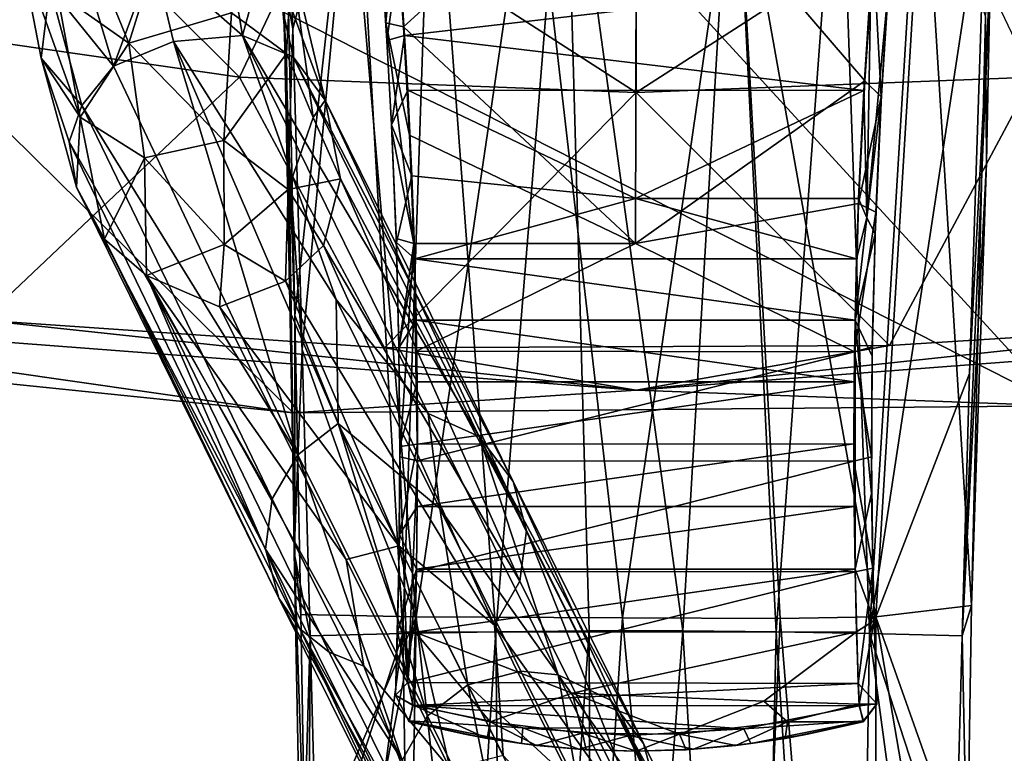
# Model space of a CAD drawing. Units: inches. Extents: x -2.6 to 2.6, y -5.9 to 6.
# Drawn here: x -1.4 to 0.8, y -0.5 to 1.1 of the extents above; entities that cross this region are included whole.
import ezdxf

# ---------------------------------------------------------------- set-up
doc = ezdxf.new("R2010")
doc.units = ezdxf.units.IN
doc.layers.get('0').update_dxf_attribs({"true_color": 0xc2ced6})

msp = doc.modelspace()

# ---------------------------------------------------------------- linework, layer by layer
for points in [[(0.9416, 0.2862), (-2.6033, 2.0837), (-2.5719, 4.1178), (0.9416, 0.2862)], [(2.4329, 0.4413), (0.9416, 0.2862), (-2.5719, 4.1178), (2.4329, 0.4413)], [(-0.7642, 0.271), (-2.4422, 0.4431), (-2.6033, 2.0837), (-0.7642, 0.271)], [(-0.7642, 0.271), (-2.6033, 2.0837), (0.9416, 0.2862), (-0.7642, 0.271)], [(-0.521, -0.2198), (-0.456, 1.6878), (-0.6275, 1.6494), (-0.521, -0.2198)], [(-0.456, 1.6878), (-0.521, -0.2198), (-0.3139, -0.2162), (-0.456, 1.6878)], [(-0.3139, -0.2162), (-0.1595, 1.6887), (-0.456, 1.6878), (-0.3139, -0.2162)], [(-0.1595, 1.6887), (-0.3139, -0.2162), (-0.1061, -0.2143), (-0.1595, 1.6887)], [(0.1019, -0.2143), (0.2141, 1.6893), (-0.1595, 1.6887), (0.1019, -0.2143)], [(-0.1595, 1.6887), (-0.1061, -0.2143), (0.1019, -0.2143), (-0.1595, 1.6887)], [(0.3097, -0.2162), (0.2141, 1.6893), (0.1019, -0.2143), (0.3097, -0.2162)], [(0.4502, 1.688), (0.2141, 1.6893), (0.3097, -0.2162), (0.4502, 1.688)], [(0.3097, -0.2162), (0.5169, -0.2198), (0.4502, 1.688), (0.3097, -0.2162)], [(0.4502, 1.688), (0.5169, -0.2198), (0.6317, 1.6509), (0.4502, 1.688)], [(-0.7656, 1.1248), (-0.6275, 1.6494), (-0.7863, 1.565), (-0.7656, 1.1248)], [(-0.6275, 1.6494), (-0.7656, 1.1248), (-0.7447, 0.4115), (-0.6275, 1.6494)], [(-0.6275, 1.6494), (-0.7447, 0.4115), (-0.521, -0.2198), (-0.6275, 1.6494)], [(0.6317, 1.6509), (0.5169, -0.2198), (0.7764, 1.4876), (0.6317, 1.6509)], [(-0.5589, 1.6205), (-0.5585, 1.1383), (-0.576, 1.3789), (-0.5589, 1.6205)], [(-0.5589, 1.6205), (-0.5367, 1.3715), (-0.5585, 1.1383), (-0.5589, 1.6205)], [(-0.5367, 1.3715), (-0.0007, 1.6007), (-0.5193, 1.1296), (-0.5367, 1.3715)], [(-0.003, 0.6478), (-0.5193, 1.1296), (-0.0007, 1.6007), (-0.003, 0.6478)], [(-0.0007, 1.6007), (0.5069, 1.009), (-0.003, 0.6478), (-0.0007, 1.6007)], [(0.526, 1.2914), (0.5069, 1.009), (-0.0007, 1.6007), (0.526, 1.2914)], [(-0.7893, 1.2527), (-0.7656, 1.1248), (-0.7863, 1.565), (-0.7893, 1.2527)], [(-0.7605, 0.487), (-0.7748, 1.165), (-0.6413, 1.5648), (-0.7605, 0.487)], [(-0.6413, 1.5648), (-0.491, -0.1826), (-0.7605, 0.487), (-0.6413, 1.5648)], [(-0.491, -0.1826), (-0.6413, 1.5648), (-0.2341, 1.5622), (-0.491, -0.1826)], [(-0.2341, 1.5622), (-0.0324, -0.1854), (-0.491, -0.1826), (-0.2341, 1.5622)], [(-0.0324, -0.1854), (-0.2341, 1.5622), (0.2207, 1.5602), (-0.0324, -0.1854)], [(0.2207, 1.5602), (0.3185, -0.1868), (-0.0324, -0.1854), (0.2207, 1.5602)], [(0.2207, 1.5602), (0.6377, 1.5648), (0.5316, -0.1831), (0.2207, 1.5602)], [(0.5316, -0.1831), (0.3185, -0.1868), (0.2207, 1.5602), (0.5316, -0.1831)], [(0.5316, -0.1831), (0.6377, 1.5648), (0.7444, -0.1577), (0.5316, -0.1831)], [(0.6377, 1.5648), (0.775, 1.1515), (0.7444, -0.1577), (0.6377, 1.5648)], [(-0.8842, 1.0175), (-1.3739, 1.5057), (-1.7286, 1.1391), (-0.8842, 1.0175)], [(-0.8842, 1.0175), (-0.6896, 1.4271), (-1.3739, 1.5057), (-0.8842, 1.0175)], [(-1.2864, 1.4773), (-1.1301, 1.0931), (-1.2898, 1.2056), (-1.2864, 1.4773)], [(-1.0542, 1.3358), (-1.1301, 1.0931), (-1.2864, 1.4773), (-1.0542, 1.3358)], [(0.5169, -0.2198), (0.7396, 0.3584), (0.7764, 1.4876), (0.5169, -0.2198)], [(0.7859, 1.2414), (0.7764, 1.4876), (0.7396, 0.3584), (0.7859, 1.2414)], [(-0.6896, 1.4271), (-0.8842, 1.0175), (-0.0019, 0.9832), (-0.6896, 1.4271)], [(-0.0019, 1.4001), (-0.6896, 1.4271), (-0.0019, 0.9832), (-0.0019, 1.4001)], [(-0.0019, 1.4001), (-0.0019, 0.9832), (0.6859, 1.4271), (-0.0019, 1.4001)], [(-0.0019, 0.9832), (0.8805, 1.0175), (0.6859, 1.4271), (-0.0019, 0.9832)], [(-0.8772, 1.1101), (-0.9241, 1.3867), (-1.0749, 1.2835), (-0.8772, 1.1101)], [(-0.8208, 1.3137), (-0.9241, 1.3867), (-0.8772, 1.1101), (-0.8208, 1.3137)], [(-0.576, 1.3789), (-0.5585, 1.1383), (-0.5691, 1.2905), (-0.576, 1.3789)], [(-0.5367, 1.3715), (-0.5193, 1.1296), (-0.5585, 1.1383), (-0.5367, 1.3715)], [(-0.8034, 1.3542), (-0.7797, 1.0702), (-0.9019, 1.1607), (-0.8034, 1.3542)], [(-0.8034, 1.3542), (-0.7683, 1.2792), (-0.7797, 1.0702), (-0.8034, 1.3542)], [(-0.9019, 1.1607), (-1.1301, 1.0931), (-1.0542, 1.3358), (-0.9019, 1.1607)], [(-1.2898, 1.2056), (-1.2385, 0.9284), (-1.3717, 1.3024), (-1.2898, 1.2056)], [(-1.2385, 0.9284), (-1.325, 1.06), (-1.3717, 1.3024), (-1.2385, 0.9284)], [(-1.3057, 1.2177), (-1.3717, 1.3024), (-1.325, 1.06), (-1.3057, 1.2177)], [(-1.1643, 1.0421), (-1.2453, 1.3107), (-1.3057, 1.2177), (-1.1643, 1.0421)], [(-1.0749, 1.2835), (-1.2453, 1.3107), (-1.1643, 1.0421), (-1.0749, 1.2835)], [(-0.8772, 1.1101), (-0.7643, 1.0627), (-0.8208, 1.3137), (-0.8772, 1.1101)], [(-0.7643, 1.0627), (-0.6931, 0.9662), (-0.8208, 1.3137), (-0.7643, 1.0627)], [(-0.6931, 0.9662), (-0.7683, 1.2792), (-0.8208, 1.3137), (-0.6931, 0.9662)], [(-1.0306, 1.0968), (-1.0749, 1.2835), (-1.1643, 1.0421), (-1.0306, 1.0968)], [(-0.8772, 1.1101), (-1.0749, 1.2835), (-1.0306, 1.0968), (-0.8772, 1.1101)], [(-0.7797, 1.0702), (-0.7683, 1.2792), (-0.7201, 0.9277), (-0.7797, 1.0702)], [(-0.7201, 0.9277), (-0.7683, 1.2792), (-0.6931, 0.9662), (-0.7201, 0.9277)], [(-0.5561, 1.0987), (-0.5289, 1.2913), (-0.5691, 1.2905), (-0.5561, 1.0987)], [(-0.5561, 1.0987), (-0.5691, 1.2905), (-0.5585, 1.1383), (-0.5561, 1.0987)], [(-0.5561, 1.0987), (-0.5168, 1.1098), (-0.5289, 1.2913), (-0.5561, 1.0987)], [(-0.5168, 1.1098), (0.5205, 1.2299), (-0.5289, 1.2913), (-0.5168, 1.1098)], [(0.5434, 0.9737), (0.5069, 1.009), (0.526, 1.2914), (0.5434, 0.9737)], [(0.526, 1.2914), (0.5587, 1.209), (0.5434, 0.9737), (0.526, 1.2914)], [(-0.7893, 1.2527), (-0.774, 0.8412), (-0.7656, 1.1248), (-0.7893, 1.2527)], [(-0.774, 0.8412), (-0.7893, 1.2527), (-0.7852, 1.1902), (-0.774, 0.8412)], [(0.5205, 1.2299), (-0.5168, 1.1098), (0.5045, 0.988), (0.5205, 1.2299)], [(0.511, 0.7048), (0.5205, 1.2299), (0.5045, 0.988), (0.511, 0.7048)], [(0.511, 0.7048), (0.5597, 1.2189), (0.5205, 1.2299), (0.511, 0.7048)], [(0.7396, 0.3584), (0.7233, -0.2252), (0.7859, 1.2414), (0.7396, 0.3584)], [(0.7233, -0.2252), (0.7773, 0.8277), (0.7859, 1.2414), (0.7233, -0.2252)], [(0.7859, 1.2414), (0.7773, 0.8277), (0.775, 1.1515), (0.7859, 1.2414)], [(-1.2343, 0.9541), (-1.3057, 1.2177), (-1.325, 1.06), (-1.2343, 0.9541)], [(-1.3057, 1.2177), (-1.2343, 0.9541), (-1.1643, 1.0421), (-1.3057, 1.2177)], [(-1.1301, 1.0931), (-1.2385, 0.9284), (-1.2898, 1.2056), (-1.1301, 1.0931)], [(0.5597, 1.2189), (0.511, 0.7048), (0.5438, 0.9766), (0.5597, 1.2189)], [(0.5434, 0.9737), (0.5587, 1.209), (0.5597, 1.2189), (0.5434, 0.9737)], [(0.5597, 1.2189), (0.5438, 0.9766), (0.5434, 0.9737), (0.5597, 1.2189)], [(-0.7612, -0.0464), (-0.774, 0.8412), (-0.7852, 1.1902), (-0.7612, -0.0464)], [(-0.7852, 1.1902), (-0.7605, 0.487), (-0.7612, -0.0464), (-0.7852, 1.1902)], [(-0.7852, 1.1902), (-0.7748, 1.165), (-0.7605, 0.487), (-0.7852, 1.1902)], [(-0.9019, 1.1607), (-0.9189, 0.8764), (-1.1301, 1.0931), (-0.9019, 1.1607)], [(-0.9189, 0.8764), (-0.9019, 1.1607), (-0.7797, 1.0702), (-0.9189, 0.8764)], [(-0.8842, 1.0175), (-1.7286, 1.1391), (-1.4557, 0.4767), (-0.8842, 1.0175)], [(0.7444, -0.1577), (0.775, 1.1515), (0.7773, 0.8277), (0.7444, -0.1577)], [(-0.7656, 1.1248), (-0.774, 0.8412), (-0.7447, 0.4115), (-0.7656, 1.1248)], [(-0.5585, 1.1383), (-0.545, 0.8982), (-0.5561, 1.0987), (-0.5585, 1.1383)], [(-0.5585, 1.1383), (-0.496, 0.6478), (-0.545, 0.8982), (-0.5585, 1.1383)], [(-0.5193, 1.1296), (-0.5057, 0.8884), (-0.5585, 1.1383), (-0.5193, 1.1296)], [(-0.5057, 0.8884), (-0.496, 0.6478), (-0.5585, 1.1383), (-0.5057, 0.8884)], [(-0.003, 0.6478), (-0.5057, 0.8884), (-0.5193, 1.1296), (-0.003, 0.6478)], [(-1.0306, 1.0968), (-1.1643, 1.0421), (-0.7545, 0.1778), (-1.0306, 1.0968)], [(-0.6688, 0.5227), (-0.8772, 1.1101), (-1.0306, 1.0968), (-0.6688, 0.5227)], [(-0.6645, 0.2472), (-1.0306, 1.0968), (-0.7545, 0.1778), (-0.6645, 0.2472)], [(-0.6688, 0.5227), (-1.0306, 1.0968), (-0.6645, 0.2472), (-0.6688, 0.5227)], [(-0.7643, 1.0627), (-0.8772, 1.1101), (-0.3508, 0.2183), (-0.7643, 1.0627)], [(-0.8772, 1.1101), (-0.6688, 0.5227), (-0.464, 0.2692), (-0.8772, 1.1101)], [(-0.8772, 1.1101), (-0.464, 0.2692), (-0.3508, 0.2183), (-0.8772, 1.1101)], [(-0.5168, 1.1098), (-0.5561, 1.0987), (-0.5455, 0.9117), (-0.5168, 1.1098)], [(-0.545, 0.8982), (-0.5455, 0.9117), (-0.5561, 1.0987), (-0.545, 0.8982)], [(-0.5455, 0.9117), (-0.5097, 0.9887), (-0.5168, 1.1098), (-0.5455, 0.9117)], [(-0.5168, 1.1098), (-0.5097, 0.9887), (0.5045, 0.988), (-0.5168, 1.1098)], [(-1.1301, 1.0931), (-1.0951, 0.838), (-1.2385, 0.9284), (-1.1301, 1.0931)], [(-0.9189, 0.8764), (-1.0951, 0.838), (-1.1301, 1.0931), (-0.9189, 0.8764)], [(-1.2465, 0.773), (-1.325, 1.06), (-1.2385, 0.9284), (-1.2465, 0.773)], [(-1.2627, 0.8739), (-1.325, 1.06), (-1.2465, 0.773), (-1.2627, 0.8739)], [(-1.325, 1.06), (-1.2627, 0.8739), (-1.2343, 0.9541), (-1.325, 1.06)], [(-0.7757, 0.7679), (-0.9189, 0.8764), (-0.7797, 1.0702), (-0.7757, 0.7679)], [(-0.7201, 0.9277), (-0.7757, 0.7679), (-0.7797, 1.0702), (-0.7201, 0.9277)], [(-0.6931, 0.9662), (-0.7643, 1.0627), (-0.2749, 0.1178), (-0.6931, 0.9662)], [(-0.7643, 1.0627), (-0.3508, 0.2183), (-0.2749, 0.1178), (-0.7643, 1.0627)], [(-1.1643, 1.0421), (-1.2343, 0.9541), (-0.7545, 0.1778), (-1.1643, 1.0421)], [(-0.8842, 1.0175), (-1.4557, 0.4767), (-0.5611, 0.4152), (-0.8842, 1.0175)], [(-0.5611, 0.4152), (-0.0019, 0.9832), (-0.8842, 1.0175), (-0.5611, 0.4152)], [(-0.003, 0.6478), (0.5069, 1.009), (0.4929, 0.7364), (-0.003, 0.6478)], [(0.5618, 0.4207), (0.8805, 1.0175), (-0.0019, 0.9832), (0.5618, 0.4207)], [(0.5434, 0.9737), (0.4929, 0.7364), (0.5069, 1.009), (0.5434, 0.9737)], [(0.8805, 1.0175), (0.5618, 0.4207), (1.4516, 0.4767), (0.8805, 1.0175)], [(-0.5455, 0.9117), (-0.5006, 0.7977), (-0.5097, 0.9887), (-0.5455, 0.9117)], [(-0.0029, 0.7476), (-0.5097, 0.9887), (-0.5006, 0.7977), (-0.0029, 0.7476)], [(-0.5097, 0.9887), (-0.0029, 0.7476), (0.5045, 0.988), (-0.5097, 0.9887)], [(-0.0029, 0.7476), (0.4929, 0.7476), (0.5045, 0.988), (-0.0029, 0.7476)], [(0.5045, 0.988), (0.4929, 0.7476), (0.511, 0.7048), (0.5045, 0.988)], [(-0.7201, 0.9277), (-0.6931, 0.9662), (-0.659, 0.7911), (-0.7201, 0.9277)], [(-0.2455, 0.0088), (-0.6931, 0.9662), (-0.2749, 0.1178), (-0.2455, 0.0088)], [(-0.2455, 0.0088), (-0.659, 0.7911), (-0.6931, 0.9662), (-0.2455, 0.0088)], [(-0.0019, 0.9832), (-0.5611, 0.4152), (0.5618, 0.4207), (-0.0019, 0.9832)], [(0.5312, 0.7175), (0.4929, 0.7364), (0.5434, 0.9737), (0.5312, 0.7175)], [(0.511, 0.7048), (0.5295, 0.669), (0.5438, 0.9766), (0.511, 0.7048)], [(0.5438, 0.9766), (0.5295, 0.669), (0.5312, 0.7175), (0.5438, 0.9766)], [(0.5312, 0.7175), (0.5434, 0.9737), (0.5438, 0.9766), (0.5312, 0.7175)], [(-1.2343, 0.9541), (-1.2627, 0.8739), (-0.8113, 0.0796), (-1.2343, 0.9541)], [(-0.8113, 0.0796), (-0.7545, 0.1778), (-1.2343, 0.9541), (-0.8113, 0.0796)], [(-1.2465, 0.773), (-1.2385, 0.9284), (-1.1841, 0.6573), (-1.2465, 0.773)], [(-1.0951, 0.838), (-1.1841, 0.6573), (-1.2385, 0.9284), (-1.0951, 0.838)], [(-0.659, 0.7911), (-0.7757, 0.7679), (-0.7201, 0.9277), (-0.659, 0.7911)], [(-0.5354, 0.6589), (-0.5349, 0.65), (-0.5455, 0.9117), (-0.5354, 0.6589)], [(-0.5455, 0.9117), (-0.545, 0.8982), (-0.5354, 0.6589), (-0.5455, 0.9117)], [(-0.5006, 0.7977), (-0.5455, 0.9117), (-0.5349, 0.65), (-0.5006, 0.7977)], [(-0.5354, 0.6589), (-0.545, 0.8982), (-0.496, 0.6478), (-0.5354, 0.6589)], [(-0.9182, 0.6455), (-1.0951, 0.838), (-0.9189, 0.8764), (-0.9182, 0.6455)], [(-0.7757, 0.7679), (-0.9182, 0.6455), (-0.9189, 0.8764), (-0.7757, 0.7679)], [(-0.5057, 0.8884), (-0.003, 0.6478), (-0.496, 0.6478), (-0.5057, 0.8884)], [(-1.2627, 0.8739), (-1.2465, 0.773), (-0.8261, -0.0325), (-1.2627, 0.8739)], [(-0.8261, -0.0325), (-0.8113, 0.0796), (-1.2627, 0.8739), (-0.8261, -0.0325)], [(-1.0951, 0.838), (-1.0905, 0.5767), (-1.1841, 0.6573), (-1.0951, 0.838)], [(-0.9182, 0.6455), (-1.0905, 0.5767), (-1.0951, 0.838), (-0.9182, 0.6455)], [(-0.774, 0.8412), (-0.7626, -0.0398), (-0.7447, 0.4115), (-0.774, 0.8412)], [(-0.7626, -0.0398), (-0.774, 0.8412), (-0.7612, -0.0464), (-0.7626, -0.0398)], [(0.7773, 0.8277), (0.7233, -0.2252), (0.7444, -0.1577), (0.7773, 0.8277)], [(-0.659, 0.7911), (-0.6974, 0.643), (-0.7757, 0.7679), (-0.659, 0.7911)], [(-0.2603, -0.1033), (-0.6974, 0.643), (-0.659, 0.7911), (-0.2603, -0.1033)], [(-0.659, 0.7911), (-0.2455, 0.0088), (-0.2603, -0.1033), (-0.659, 0.7911)], [(-0.5349, 0.65), (-0.4943, 0.6131), (-0.5006, 0.7977), (-0.5349, 0.65)], [(-0.0029, 0.7476), (-0.5006, 0.7977), (-0.4943, 0.6131), (-0.0029, 0.7476)], [(-0.7967, -0.1415), (-1.2465, 0.773), (-1.1841, 0.6573), (-0.7967, -0.1415)], [(-1.2465, 0.773), (-0.7967, -0.1415), (-0.8261, -0.0325), (-1.2465, 0.773)], [(-0.7757, 0.7679), (-0.7817, 0.5637), (-0.9182, 0.6455), (-0.7757, 0.7679)], [(-0.6974, 0.643), (-0.7817, 0.5637), (-0.7757, 0.7679), (-0.6974, 0.643)], [(0.4883, 0.6131), (-0.0029, 0.7476), (-0.4943, 0.6131), (0.4883, 0.6131)], [(0.4929, 0.7476), (-0.0029, 0.7476), (0.4883, 0.6131), (0.4929, 0.7476)], [(0.4929, 0.7476), (0.4883, 0.6131), (0.511, 0.7048), (0.4929, 0.7476)], [(0.4841, 0.4069), (-0.003, 0.6478), (0.4929, 0.7364), (0.4841, 0.4069)], [(0.4841, 0.4069), (0.4929, 0.7364), (0.5312, 0.7175), (0.4841, 0.4069)], [(0.5235, 0.4178), (0.4841, 0.4069), (0.5312, 0.7175), (0.5235, 0.4178)], [(0.4851, 0.4772), (0.5295, 0.669), (0.511, 0.7048), (0.4851, 0.4772)], [(0.4883, 0.6131), (0.4851, 0.4772), (0.511, 0.7048), (0.4883, 0.6131)], [(0.5235, 0.4178), (0.5312, 0.7175), (0.5295, 0.669), (0.5235, 0.4178)], [(-1.1841, 0.6573), (-1.0905, 0.5767), (-0.7495, -0.2096), (-1.1841, 0.6573)], [(-0.7967, -0.1415), (-1.1841, 0.6573), (-0.7495, -0.2096), (-0.7967, -0.1415)], [(-0.5349, 0.65), (-0.5354, 0.6589), (-0.5295, 0.4178), (-0.5349, 0.65)], [(-0.5295, 0.4178), (-0.5354, 0.6589), (-0.496, 0.6478), (-0.5295, 0.4178)], [(0.523, 0.3966), (0.5295, 0.669), (0.4851, 0.4772), (0.523, 0.3966)], [(0.5295, 0.669), (0.523, 0.3966), (0.5235, 0.4178), (0.5295, 0.669)], [(-0.9281, 0.5065), (-1.0905, 0.5767), (-0.9182, 0.6455), (-0.9281, 0.5065)], [(-0.7817, 0.5637), (-0.9281, 0.5065), (-0.9182, 0.6455), (-0.7817, 0.5637)], [(-0.3171, -0.2015), (-0.7817, 0.5637), (-0.6974, 0.643), (-0.3171, -0.2015)], [(-0.2603, -0.1033), (-0.3171, -0.2015), (-0.6974, 0.643), (-0.2603, -0.1033)], [(-0.5295, 0.4178), (-0.5292, 0.4158), (-0.5349, 0.65), (-0.5295, 0.4178)], [(-0.5292, 0.4158), (-0.4943, 0.6131), (-0.5349, 0.65), (-0.5292, 0.4158)], [(-0.5276, 0.1731), (-0.5295, 0.4178), (-0.496, 0.6478), (-0.5276, 0.1731)], [(-0.496, 0.6478), (-0.4882, 0.1642), (-0.5276, 0.1731), (-0.496, 0.6478)], [(-0.003, 0.6478), (-0.4902, 0.4078), (-0.496, 0.6478), (-0.003, 0.6478)], [(-0.4902, 0.4078), (-0.4882, 0.1642), (-0.496, 0.6478), (-0.4902, 0.4078)], [(-0.4902, 0.4078), (-0.003, 0.6478), (0.4841, 0.4069), (-0.4902, 0.4078)], [(-0.5292, 0.4158), (-0.4911, 0.477), (-0.4943, 0.6131), (-0.5292, 0.4158)], [(-0.4943, 0.6131), (-0.4911, 0.477), (0.4851, 0.4772), (-0.4943, 0.6131)], [(0.4851, 0.4772), (0.4883, 0.6131), (-0.4943, 0.6131), (0.4851, 0.4772)], [(-0.9281, 0.5065), (-0.6468, -0.0552), (-1.0905, 0.5767), (-0.9281, 0.5065)], [(-1.0905, 0.5767), (-0.6846, -0.2616), (-0.7495, -0.2096), (-1.0905, 0.5767)], [(-1.0905, 0.5767), (-0.6076, -0.2929), (-0.6846, -0.2616), (-1.0905, 0.5767)], [(-0.6468, -0.0552), (-0.6076, -0.2929), (-1.0905, 0.5767), (-0.6468, -0.0552)], [(-0.5293, -0.0248), (-0.9281, 0.5065), (-0.7817, 0.5637), (-0.5293, -0.0248)], [(-0.7817, 0.5637), (-0.3171, -0.2015), (-0.5293, -0.0248), (-0.7817, 0.5637)], [(-0.6468, -0.0552), (-0.9281, 0.5065), (-0.5293, -0.0248), (-0.6468, -0.0552)], [(-0.464, 0.2692), (-0.6688, 0.5227), (-0.438, 0.058), (-0.464, 0.2692)], [(-0.6688, 0.5227), (-0.6645, 0.2472), (-0.438, 0.058), (-0.6688, 0.5227)], [(-0.7642, 0.271), (-2.3773, 0.5022), (-2.4422, 0.4431), (-0.7642, 0.271)], [(-0.7642, 0.271), (-0.0019, 0.3212), (-2.3773, 0.5022), (-0.7642, 0.271)], [(-1.4557, 0.4767), (-2.3773, 0.5022), (-0.0019, 0.3212), (-1.4557, 0.4767)], [(-0.7475, -0.1775), (-0.7612, -0.0464), (-0.7605, 0.487), (-0.7475, -0.1775)], [(-0.491, -0.1826), (-0.7475, -0.1775), (-0.7605, 0.487), (-0.491, -0.1826)], [(2.3736, 0.5022), (-0.0019, 0.3212), (0.9416, 0.2862), (2.3736, 0.5022)], [(1.4516, 0.4767), (-0.0019, 0.3212), (2.3736, 0.5022), (1.4516, 0.4767)], [(-0.0019, 0.3212), (-0.5611, 0.4152), (-1.4557, 0.4767), (-0.0019, 0.3212)], [(-0.5292, 0.4158), (-0.489, 0.3397), (-0.4911, 0.477), (-0.5292, 0.4158)], [(0.4831, 0.34), (0.4851, 0.4772), (-0.4911, 0.477), (0.4831, 0.34)], [(-0.4911, 0.477), (-0.489, 0.3397), (0.4831, 0.34), (-0.4911, 0.477)], [(-0.0019, 0.3212), (1.4516, 0.4767), (0.5618, 0.4207), (-0.0019, 0.3212)], [(0.4824, 0.2018), (0.4851, 0.4772), (0.4831, 0.34), (0.4824, 0.2018)], [(0.4851, 0.4772), (0.4824, 0.2018), (0.4852, -0.0766), (0.4851, 0.4772)], [(0.523, 0.3966), (0.4851, 0.4772), (0.5219, 0.0911), (0.523, 0.3966)], [(0.4851, 0.4772), (0.4852, -0.0766), (0.5219, 0.0911), (0.4851, 0.4772)], [(-0.0019, 0.3212), (0.5618, 0.4207), (-0.5611, 0.4152), (-0.0019, 0.3212)], [(-0.5292, 0.4158), (-0.5295, 0.4178), (-0.5276, 0.1731), (-0.5292, 0.4158)], [(0.4841, 0.4069), (0.5235, 0.4178), (0.5218, 0.1731), (0.4841, 0.4069)], [(0.523, 0.3966), (0.5218, 0.1731), (0.5235, 0.4178), (0.523, 0.3966)], [(-0.727, -0.2252), (-0.7447, 0.4115), (-0.7626, -0.0398), (-0.727, -0.2252)], [(-0.727, -0.2252), (-0.521, -0.2198), (-0.7447, 0.4115), (-0.727, -0.2252)], [(-0.5276, 0.1731), (-0.5276, 0.1963), (-0.5292, 0.4158), (-0.5276, 0.1731)], [(-0.5276, 0.1963), (-0.489, 0.3397), (-0.5292, 0.4158), (-0.5276, 0.1963)], [(-0.4882, 0.1642), (-0.4902, 0.4078), (0.4841, 0.4069), (-0.4882, 0.1642)], [(0.4841, 0.4069), (0.4824, 0.1636), (-0.4882, 0.1642), (0.4841, 0.4069)], [(0.5218, 0.1731), (0.4824, 0.1636), (0.4841, 0.4069), (0.5218, 0.1731)], [(0.5219, 0.0911), (0.5218, 0.1731), (0.523, 0.3966), (0.5219, 0.0911)], [(0.5169, -0.2198), (0.7233, -0.2252), (0.7396, 0.3584), (0.5169, -0.2198)], [(-0.5276, 0.1963), (-0.4882, 0.2014), (-0.489, 0.3397), (-0.5276, 0.1963)], [(0.4831, 0.34), (-0.489, 0.3397), (-0.4882, 0.2014), (0.4831, 0.34)], [(-0.4882, 0.2014), (0.4824, 0.2018), (0.4831, 0.34), (-0.4882, 0.2014)], [(-0.7642, 0.271), (0.9416, 0.2862), (-0.0019, 0.3212), (-0.7642, 0.271)], [(-0.3508, 0.2183), (-0.464, 0.2692), (-0.1752, -0.3121), (-0.3508, 0.2183)], [(-0.1752, -0.3121), (-0.464, 0.2692), (-0.438, 0.058), (-0.1752, -0.3121)], [(-0.6645, 0.2472), (-0.7545, 0.1778), (-0.4658, -0.4034), (-0.6645, 0.2472)], [(-0.4658, -0.4034), (-0.3758, -0.334), (-0.6645, 0.2472), (-0.4658, -0.4034)], [(-0.6645, 0.2472), (-0.3758, -0.334), (-0.438, 0.058), (-0.6645, 0.2472)], [(-0.4882, 0.2014), (-0.5276, 0.1963), (-0.5284, -0.0001), (-0.4882, 0.2014)], [(-0.5284, -0.0001), (-0.4886, 0.0624), (-0.4882, 0.2014), (-0.5284, -0.0001)], [(-0.4886, 0.0624), (0.4831, 0.0628), (0.4824, 0.2018), (-0.4886, 0.0624)], [(0.4824, 0.2018), (-0.4882, 0.2014), (-0.4886, 0.0624), (0.4824, 0.2018)], [(-0.1752, -0.3121), (-0.0586, -0.3685), (-0.3508, 0.2183), (-0.1752, -0.3121)], [(-0.3508, 0.2183), (-0.0586, -0.3685), (0.0143, -0.4644), (-0.3508, 0.2183)], [(0.0143, -0.4644), (-0.2749, 0.1178), (-0.3508, 0.2183), (0.0143, -0.4644)], [(0.4824, 0.2018), (0.4831, 0.0628), (0.4852, -0.0766), (0.4824, 0.2018)], [(-0.7545, 0.1778), (-0.8113, 0.0796), (-0.5224, -0.5018), (-0.7545, 0.1778)], [(-0.4658, -0.4034), (-0.7545, 0.1778), (-0.5224, -0.5018), (-0.4658, -0.4034)], [(-0.5284, -0.0001), (-0.5276, 0.1963), (-0.5276, 0.1731), (-0.5284, -0.0001)], [(-0.5276, 0.1731), (-0.5296, -0.0747), (-0.5284, -0.0001), (-0.5276, 0.1731)], [(-0.5296, -0.0747), (-0.5276, 0.1731), (-0.5097, -0.3291), (-0.5296, -0.0747)], [(-0.5097, -0.3291), (-0.5276, 0.1731), (-0.4882, 0.1642), (-0.5097, -0.3291)], [(-0.5097, -0.3291), (-0.4882, 0.1642), (-0.4902, -0.0824), (-0.5097, -0.3291)], [(-0.4902, -0.0824), (-0.4882, 0.1642), (0.4824, 0.1636), (-0.4902, -0.0824)], [(0.4824, 0.1636), (0.4851, -0.0827), (-0.4902, -0.0824), (0.4824, 0.1636)], [(0.4824, 0.1636), (0.5218, 0.1731), (0.5245, -0.0746), (0.4824, 0.1636)], [(0.5245, -0.0746), (0.4851, -0.0827), (0.4824, 0.1636), (0.5245, -0.0746)], [(0.5219, 0.0911), (0.5245, -0.0746), (0.5218, 0.1731), (0.5219, 0.0911)], [(0.0439, -0.5738), (-0.2455, 0.0088), (-0.2749, 0.1178), (0.0439, -0.5738)], [(0.0439, -0.5738), (-0.2749, 0.1178), (0.0143, -0.4644), (0.0439, -0.5738)], [(0.5219, 0.0911), (0.4852, -0.0766), (0.5273, -0.1911), (0.5219, 0.0911)], [(0.5273, -0.1911), (0.5245, -0.0746), (0.5219, 0.0911), (0.5273, -0.1911)], [(-0.5224, -0.5018), (-0.8113, 0.0796), (-0.8261, -0.0325), (-0.5224, -0.5018)], [(-0.5284, -0.0001), (-0.4903, -0.0772), (-0.4886, 0.0624), (-0.5284, -0.0001)], [(-0.4903, -0.0772), (0.4852, -0.0766), (0.4831, 0.0628), (-0.4903, -0.0772)], [(0.4831, 0.0628), (-0.4886, 0.0624), (-0.4903, -0.0772), (0.4831, 0.0628)], [(-0.3758, -0.334), (-0.2583, -0.3037), (-0.438, 0.058), (-0.3758, -0.334)], [(-0.1752, -0.3121), (-0.438, 0.058), (-0.2583, -0.3037), (-0.1752, -0.3121)], [(0.0293, -0.6863), (-0.2603, -0.1033), (-0.2455, 0.0088), (0.0293, -0.6863)], [(0.0293, -0.6863), (-0.2455, 0.0088), (0.0439, -0.5738), (0.0293, -0.6863)], [(-0.5296, -0.0747), (-0.5326, -0.2162), (-0.5284, -0.0001), (-0.5296, -0.0747)], [(-0.5326, -0.2162), (-0.4903, -0.0772), (-0.5284, -0.0001), (-0.5326, -0.2162)], [(-0.5371, -0.6143), (-0.8261, -0.0325), (-0.7967, -0.1415), (-0.5371, -0.6143)], [(-0.5224, -0.5018), (-0.8261, -0.0325), (-0.5371, -0.6143), (-0.5224, -0.5018)], [(-0.7612, -0.0464), (-0.7475, -0.1775), (-0.7626, -0.0398), (-0.7612, -0.0464)], [(-0.7626, -0.0398), (-0.7461, -0.8818), (-0.727, -0.2252), (-0.7626, -0.0398)], [(-0.7626, -0.0398), (-0.7475, -0.1775), (-0.738, -0.7565), (-0.7626, -0.0398)], [(-0.738, -0.7565), (-0.7461, -0.8818), (-0.7626, -0.0398), (-0.738, -0.7565)], [(-0.4152, -0.5214), (-0.6468, -0.0552), (-0.5293, -0.0248), (-0.4152, -0.5214)], [(-0.5293, -0.0248), (-0.2977, -0.4911), (-0.4152, -0.5214), (-0.5293, -0.0248)], [(-0.3171, -0.2015), (-0.2977, -0.4911), (-0.5293, -0.0248), (-0.3171, -0.2015)], [(-0.4152, -0.5214), (-0.6076, -0.2929), (-0.6468, -0.0552), (-0.4152, -0.5214)], [(-0.5296, -0.0747), (-0.5368, -0.3568), (-0.5326, -0.2162), (-0.5296, -0.0747)], [(-0.5097, -0.3291), (-0.5368, -0.3568), (-0.5296, -0.0747), (-0.5097, -0.3291)], [(-0.5326, -0.2162), (-0.4933, -0.217), (-0.4903, -0.0772), (-0.5326, -0.2162)], [(-0.5097, -0.3291), (-0.4902, -0.0824), (0.4851, -0.0827), (-0.5097, -0.3291)], [(0.4851, -0.0827), (0.4924, -0.3312), (-0.5097, -0.3291), (0.4851, -0.0827)], [(0.4852, -0.0766), (-0.4903, -0.0772), (-0.4933, -0.217), (0.4852, -0.0766)], [(-0.4933, -0.217), (0.4887, -0.2163), (0.4852, -0.0766), (-0.4933, -0.217)], [(0.5245, -0.0746), (0.4924, -0.3312), (0.4851, -0.0827), (0.5245, -0.0746)], [(0.5273, -0.1911), (0.4852, -0.0766), (0.4887, -0.2163), (0.5273, -0.1911)], [(0.5245, -0.0746), (0.5334, -0.3763), (0.4924, -0.3312), (0.5245, -0.0746)], [(0.5273, -0.1911), (0.5334, -0.3763), (0.5245, -0.0746), (0.5273, -0.1911)], [(-0.3171, -0.2015), (-0.2603, -0.1033), (0.0293, -0.6863), (-0.3171, -0.2015)], [(-0.5075, -0.7237), (-0.7967, -0.1415), (-0.7495, -0.2096), (-0.5075, -0.7237)], [(-0.5371, -0.6143), (-0.7967, -0.1415), (-0.5075, -0.7237), (-0.5371, -0.6143)], [(0.7343, -0.7565), (0.5316, -0.1831), (0.7444, -0.1577), (0.7343, -0.7565)], [(0.7233, -0.2252), (0.7343, -0.7565), (0.7444, -0.1577), (0.7233, -0.2252)], [(-0.491, -0.1826), (-0.738, -0.7565), (-0.7475, -0.1775), (-0.491, -0.1826)], [(-0.738, -0.7565), (-0.491, -0.1826), (-0.7309, -1.3885), (-0.738, -0.7565)], [(-0.5335, -2.7729), (-0.7309, -1.3885), (-0.491, -0.1826), (-0.5335, -2.7729)], [(-0.2026, -2.7788), (-0.5335, -2.7729), (-0.491, -0.1826), (-0.2026, -2.7788)], [(-0.491, -0.1826), (-0.0324, -0.1854), (-0.2026, -2.7788), (-0.491, -0.1826)], [(0.2065, -2.7755), (-0.2026, -2.7788), (-0.0324, -0.1854), (0.2065, -2.7755)], [(-0.0324, -0.1854), (0.3185, -0.1868), (0.2065, -2.7755), (-0.0324, -0.1854)], [(0.5295, -2.7729), (0.2065, -2.7755), (0.3185, -0.1868), (0.5295, -2.7729)], [(0.3185, -0.1868), (0.5316, -0.1831), (0.5295, -2.7729), (0.3185, -0.1868)], [(0.5273, -0.1911), (0.4887, -0.2163), (0.4943, -0.377), (0.5273, -0.1911)], [(0.4943, -0.377), (0.5335, -0.3773), (0.5273, -0.1911), (0.4943, -0.377)], [(0.5334, -0.3763), (0.5273, -0.1911), (0.5335, -0.3773), (0.5334, -0.3763)], [(0.5316, -0.1831), (0.7279, -1.3308), (0.5295, -2.7729), (0.5316, -0.1831)], [(0.7343, -0.7565), (0.7279, -1.3308), (0.5316, -0.1831), (0.7343, -0.7565)], [(-0.4601, -0.7921), (-0.7495, -0.2096), (-0.3951, -0.8443), (-0.4601, -0.7921)], [(-0.7495, -0.2096), (-0.6846, -0.2616), (-0.3951, -0.8443), (-0.7495, -0.2096)], [(-0.5075, -0.7237), (-0.7495, -0.2096), (-0.4601, -0.7921), (-0.5075, -0.7237)], [(-0.5326, -0.2162), (-0.537, -0.3568), (-0.4982, -0.3784), (-0.5326, -0.2162)], [(-0.537, -0.3568), (-0.5326, -0.2162), (-0.5368, -0.3568), (-0.537, -0.3568)], [(-0.4982, -0.3784), (-0.4933, -0.217), (-0.5326, -0.2162), (-0.4982, -0.3784)], [(-0.3139, -0.2162), (-0.521, -0.2198), (-0.4801, -2.8113), (-0.3139, -0.2162)], [(-0.3264, -0.4166), (-0.4933, -0.217), (-0.4982, -0.3784), (-0.3264, -0.4166)], [(-0.144, -0.3528), (0.4887, -0.2163), (-0.4933, -0.217), (-0.144, -0.3528)], [(-0.4933, -0.217), (-0.3264, -0.4166), (-0.144, -0.3528), (-0.4933, -0.217)], [(-0.4801, -2.8113), (-0.2893, -2.8085), (-0.3139, -0.2162), (-0.4801, -2.8113)], [(-0.0274, -0.7847), (-0.3171, -0.2015), (0.0293, -0.6863), (-0.0274, -0.7847)], [(-0.3171, -0.2015), (-0.0274, -0.7847), (-0.2977, -0.4911), (-0.3171, -0.2015)], [(-0.1061, -0.2143), (-0.3139, -0.2162), (-0.2893, -2.8085), (-0.1061, -0.2143)], [(-0.2893, -2.8085), (-0.0979, -2.8071), (-0.1061, -0.2143), (-0.2893, -2.8085)], [(0.4887, -0.2163), (-0.144, -0.3528), (0.282, -0.3704), (0.4887, -0.2163)], [(0.1019, -0.2143), (-0.1061, -0.2143), (-0.0979, -2.8071), (0.1019, -0.2143)], [(-0.0979, -2.8071), (0.2526, -2.8056), (0.1019, -0.2143), (-0.0979, -2.8071)], [(0.2526, -2.8056), (0.3097, -0.2162), (0.1019, -0.2143), (0.2526, -2.8056)], [(0.3097, -0.2162), (0.2526, -2.8056), (0.4761, -2.8113), (0.3097, -0.2162)], [(0.4887, -0.2163), (0.282, -0.3704), (0.4943, -0.377), (0.4887, -0.2163)], [(0.4761, -2.8113), (0.5169, -0.2198), (0.3097, -0.2162), (0.4761, -2.8113)], [(-0.7461, -0.8818), (-0.7308, -0.8976), (-0.727, -0.2252), (-0.7461, -0.8818)], [(-0.7308, -0.8976), (-0.7113, -0.8042), (-0.727, -0.2252), (-0.7308, -0.8976)], [(-0.521, -0.2198), (-0.727, -0.2252), (-0.7113, -0.8042), (-0.521, -0.2198)], [(-0.521, -0.2198), (-0.7113, -0.8042), (-0.693, -1.5376), (-0.521, -0.2198)], [(-0.521, -0.2198), (-0.693, -1.5376), (-0.4801, -2.8113), (-0.521, -0.2198)], [(0.4761, -2.8113), (0.6905, -1.5032), (0.5169, -0.2198), (0.4761, -2.8113)], [(0.5169, -0.2198), (0.7076, -0.8042), (0.7233, -0.2252), (0.5169, -0.2198)], [(0.6905, -1.5032), (0.7076, -0.8042), (0.5169, -0.2198), (0.6905, -1.5032)], [(0.7343, -0.7565), (0.7233, -0.2252), (0.7076, -0.8042), (0.7343, -0.7565)], [(-0.3951, -0.8443), (-0.6846, -0.2616), (-0.6076, -0.2929), (-0.3951, -0.8443)], [(-0.6076, -0.2929), (-0.4152, -0.5214), (-0.3951, -0.8443), (-0.6076, -0.2929)], [(-0.2583, -0.3037), (-0.3758, -0.334), (-0.1298, -0.5623), (-0.2583, -0.3037)], [(-0.1752, -0.3121), (-0.2583, -0.3037), (-0.1298, -0.5623), (-0.1752, -0.3121)], [(0.107, -0.7101), (-0.0586, -0.3685), (-0.1752, -0.3121), (0.107, -0.7101)], [(-0.0017, -0.6613), (-0.1752, -0.3121), (-0.1298, -0.5623), (-0.0017, -0.6613)], [(0.107, -0.7101), (-0.1752, -0.3121), (-0.0017, -0.6613), (0.107, -0.7101)], [(-0.4977, -0.3804), (-0.5368, -0.3568), (-0.5097, -0.3291), (-0.4977, -0.3804)], [(-0.4977, -0.3804), (-0.5097, -0.3291), (0.4924, -0.3312), (-0.4977, -0.3804)], [(0.4924, -0.3312), (0.4939, -0.3806), (-0.4977, -0.3804), (0.4924, -0.3312)], [(-0.3758, -0.334), (-0.4658, -0.4034), (-0.2924, -0.7525), (-0.3758, -0.334)], [(-0.2924, -0.7525), (-0.2024, -0.683), (-0.3758, -0.334), (-0.2924, -0.7525)], [(-0.3758, -0.334), (-0.2024, -0.683), (-0.1298, -0.5623), (-0.3758, -0.334)], [(0.4924, -0.3312), (0.5334, -0.3763), (0.4939, -0.3806), (0.4924, -0.3312)], [(-0.5063, -0.4163), (-0.537, -0.3568), (-0.5368, -0.3568), (-0.5063, -0.4163)], [(-0.4982, -0.3784), (-0.537, -0.3568), (-0.5063, -0.4163), (-0.4982, -0.3784)], [(-0.5368, -0.3568), (-0.5076, -0.4143), (-0.5063, -0.4163), (-0.5368, -0.3568)], [(-0.5076, -0.4143), (-0.5368, -0.3568), (-0.4977, -0.3804), (-0.5076, -0.4143)], [(-0.3264, -0.4166), (-0.1214, -0.4418), (-0.144, -0.3528), (-0.3264, -0.4166)], [(0.0947, -0.4437), (0.282, -0.3704), (-0.144, -0.3528), (0.0947, -0.4437)], [(0.0947, -0.4437), (-0.144, -0.3528), (-0.1214, -0.4418), (0.0947, -0.4437)], [(-0.0586, -0.3685), (0.107, -0.7101), (0.1881, -0.8141), (-0.0586, -0.3685)], [(0.1881, -0.8141), (0.0143, -0.4644), (-0.0586, -0.3685), (0.1881, -0.8141)], [(0.3348, -0.4163), (0.282, -0.3704), (0.0947, -0.4437), (0.3348, -0.4163)], [(0.4943, -0.377), (0.282, -0.3704), (0.3348, -0.4163), (0.4943, -0.377)], [(-0.5076, -0.4143), (-0.4977, -0.3804), (-0.254, -0.4295), (-0.5076, -0.4143)], [(-0.4982, -0.3784), (-0.5063, -0.4163), (-0.3334, -0.4532), (-0.4982, -0.3784)], [(-0.3334, -0.4532), (-0.3264, -0.4166), (-0.4982, -0.3784), (-0.3334, -0.4532)], [(0.2375, -0.4317), (-0.254, -0.4295), (-0.4977, -0.3804), (0.2375, -0.4317)], [(0.4939, -0.3806), (0.2375, -0.4317), (-0.4977, -0.3804), (0.4939, -0.3806)], [(0.2375, -0.4317), (0.4939, -0.3806), (0.5039, -0.4144), (0.2375, -0.4317)], [(0.5029, -0.4162), (0.4943, -0.377), (0.3348, -0.4163), (0.5029, -0.4162)], [(0.5334, -0.3763), (0.5039, -0.4144), (0.4939, -0.3806), (0.5334, -0.3763)], [(0.4943, -0.377), (0.5029, -0.4162), (0.5335, -0.3773), (0.4943, -0.377)], [(0.5334, -0.3763), (0.5335, -0.3773), (0.5029, -0.4162), (0.5334, -0.3763)], [(0.5029, -0.4162), (0.5039, -0.4144), (0.5334, -0.3763), (0.5029, -0.4162)], [(-0.2924, -0.7525), (-0.4658, -0.4034), (-0.5224, -0.5018), (-0.2924, -0.7525)], [(-0.5063, -0.4163), (-0.5076, -0.4143), (-0.3831, -0.444), (-0.5063, -0.4163)], [(-0.254, -0.4295), (-0.2569, -0.4649), (-0.5076, -0.4143), (-0.254, -0.4295)], [(-0.2569, -0.4649), (-0.3831, -0.444), (-0.5076, -0.4143), (-0.2569, -0.4649)], [(0.5039, -0.4144), (0.2534, -0.4649), (0.2375, -0.4317), (0.5039, -0.4144)], [(0.2534, -0.4649), (0.5039, -0.4144), (0.3795, -0.444), (0.2534, -0.4649)], [(0.3795, -0.444), (0.5039, -0.4144), (0.5029, -0.4162), (0.3795, -0.444)], [(-0.3831, -0.444), (-0.3334, -0.4532), (-0.5063, -0.4163), (-0.3831, -0.444)], [(-0.2234, -0.469), (-0.3264, -0.4166), (-0.3334, -0.4532), (-0.2234, -0.469)], [(-0.2234, -0.469), (-0.1214, -0.4418), (-0.3264, -0.4166), (-0.2234, -0.469)], [(-0.1295, -0.4775), (-0.2569, -0.4649), (-0.254, -0.4295), (-0.1295, -0.4775)], [(-0.0163, -0.447), (-0.254, -0.4295), (0.2375, -0.4317), (-0.0163, -0.447)], [(-0.1295, -0.4775), (-0.254, -0.4295), (-0.0163, -0.447), (-0.1295, -0.4775)], [(0.1261, -0.4775), (-0.0163, -0.447), (0.2375, -0.4317), (0.1261, -0.4775)], [(0.22, -0.4691), (0.3348, -0.4163), (0.0947, -0.4437), (0.22, -0.4691)], [(0.2534, -0.4649), (0.1261, -0.4775), (0.2375, -0.4317), (0.2534, -0.4649)], [(0.33, -0.4533), (0.3348, -0.4163), (0.22, -0.4691), (0.33, -0.4533)], [(0.5029, -0.4162), (0.33, -0.4533), (0.3795, -0.444), (0.5029, -0.4162)], [(0.3348, -0.4163), (0.33, -0.4533), (0.5029, -0.4162), (0.3348, -0.4163)], [(-0.3334, -0.4532), (-0.3831, -0.444), (-0.2569, -0.4649), (-0.3334, -0.4532)], [(-0.2569, -0.4649), (-0.2234, -0.469), (-0.3334, -0.4532), (-0.2569, -0.4649)], [(-0.2234, -0.469), (-0.1127, -0.4786), (-0.1214, -0.4418), (-0.2234, -0.469)], [(-0.0017, -0.4818), (-0.1295, -0.4775), (-0.0163, -0.447), (-0.0017, -0.4818)], [(-0.0016, -0.4818), (0.0947, -0.4437), (-0.1214, -0.4418), (-0.0016, -0.4818)], [(-0.0016, -0.4818), (-0.1214, -0.4418), (-0.1127, -0.4786), (-0.0016, -0.4818)], [(0.1261, -0.4775), (-0.0017, -0.4818), (-0.0163, -0.447), (0.1261, -0.4775)], [(-0.0016, -0.4818), (0.1094, -0.4786), (0.0947, -0.4437), (-0.0016, -0.4818)], [(0.1094, -0.4786), (0.22, -0.4691), (0.0947, -0.4437), (0.1094, -0.4786)], [(0.33, -0.4533), (0.22, -0.4691), (0.2534, -0.4649), (0.33, -0.4533)], [(0.2534, -0.4649), (0.3795, -0.444), (0.33, -0.4533), (0.2534, -0.4649)], [(-0.2234, -0.469), (-0.2569, -0.4649), (-0.1295, -0.4775), (-0.2234, -0.469)], [(-0.1295, -0.4775), (-0.1127, -0.4786), (-0.2234, -0.469), (-0.1295, -0.4775)], [(-0.1127, -0.4786), (-0.1295, -0.4775), (-0.0017, -0.4818), (-0.1127, -0.4786)], [(-0.0017, -0.4818), (-0.0016, -0.4818), (-0.1127, -0.4786), (-0.0017, -0.4818)], [(-0.0017, -0.4818), (0.1261, -0.4775), (0.1094, -0.4786), (-0.0017, -0.4818)], [(0.1094, -0.4786), (-0.0016, -0.4818), (-0.0017, -0.4818), (0.1094, -0.4786)], [(0.0439, -0.5738), (0.0143, -0.4644), (0.1881, -0.8141), (0.0439, -0.5738)], [(0.22, -0.4691), (0.1094, -0.4786), (0.1261, -0.4775), (0.22, -0.4691)], [(0.1261, -0.4775), (0.2534, -0.4649), (0.22, -0.4691), (0.1261, -0.4775)]]:
    msp.add_lwpolyline(points)

doc.saveas('drawing.dxf')
